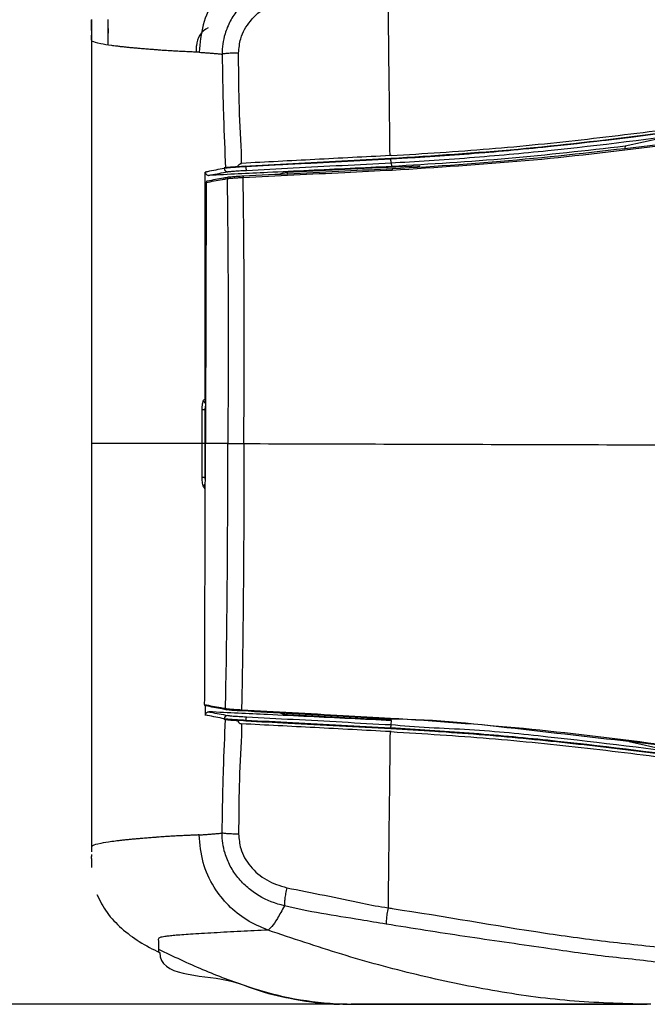
# Model space of a CAD drawing. Units: millimetres. Extents: x 0 to 420, y 0 to 297.
# Drawn here: x 40 to 50, y 97 to 112 of the extents above; entities that cross this region are included whole.
import ezdxf

# ---------------------------------------------------------------- set-up
doc = ezdxf.new("R2010")
doc.units = ezdxf.units.MM
doc.header["$PDSIZE"] = -1
doc.layers.add('1', color=179, linetype='Continuous')
doc.styles.add('SLDTEXTSTYLE2', font='TXT', dxfattribs={"width": 0.605})
doc.dimstyles.new('SLDDIMSTYLE0', dxfattribs={"dimtxt": 3, "dimasz": 3, "dimexe": 0, "dimexo": 0.0625, "dimgap": 0.75, "dimtad": 1, "dimtoh": 1, "dimlfac": 10, "dimrnd": 1e-09, "dimzin": 12, "dimdsep": 46, "dimtxsty": 'SLDTEXTSTYLE2', "dimblk1": 'CLOSED', "dimblk2": 'CLOSED', "dimsah": 1, "dimcen": 0.09, "dimadec": 0, "dimazin": 0, "dimtfac": 1, "dimtofl": 0, "dimtmove": 0, "dimatfit": 3, "dimldrblk": 'CLOSED', "dimfxl": 1, "dimtolj": 1, "dimtzin": 12, "dimarcsym": 0})

# ---------------------------------------------------------------- blocks, each defined once
blk = doc.blocks.new('_CLOSED')
at = {"color": 0, "linetype": 'ByBlock', "lineweight": -2}
for p, q in [((-1, 0.166667), (0, 0)), ((-1, 0.166667), (-1, -0.166667)), ((0, 0), (-1, -0.166667)), ((0, 0), (-1, 0))]:
    blk.add_line(p, q, dxfattribs=at)
blk = doc.blocks.new('*D18')
at = {"layer": '1', "color": 0, "lineweight": -2, "transparency": 16777216}
for p, q in [((57.692, 119.933), (26.424, 119.933)), ((26.424, 100.434), (26.424, 116.933)), ((45.129, 97.434), (26.424, 97.434))]:
    blk.add_line(p, q, dxfattribs=at)
at = {"layer": 'Defpoints', "color": 0, "transparency": 16777216}
for p in [(26.424, 119.933), (57.755, 119.933), (45.191, 97.434)]:
    blk.add_point(p, dxfattribs=at)
at = {"layer": '1', "color": 0, "lineweight": -2, "transparency": 16777216, "xscale": 3, "yscale": 3, "zscale": 3}
for p, rotation in [((26.424, 119.933), 90), ((26.424, 97.434), 270)]:
    blk.add_blockref('_CLOSED', p, dxfattribs=dict(at, rotation=rotation))
at = {"layer": '1', "color": 0, "transparency": 16777216, "insert": (22.674, 106.243), "char_height": 3, "attachment_point": 1, "rotation": 90, "style": 'SLDTEXTSTYLE2'}
blk.add_mtext('\\A1;{\\W0.61;225}', dxfattribs=at)

msp = doc.modelspace()

# ---------------------------------------------------------------- linework, layer by layer
at = {"color": 7, "linetype": 'Continuous', "lineweight": -2}
for p, q in [((41.2547, 112.3603), (41.2547, 105.9335)), ((41.5047, 111.9765), (41.5047, 112.3604)), ((41.2538, 112.1238), (41.2538, 105.9335)), ((41.5042, 112.2241), (41.5045, 112.1562)), ((42.8464, 111.8676), (42.8464, 111.9642)), ((49.8976, 110.5649), (49.3392, 110.4411)), ((49.3392, 110.4411), (49.3384, 110.4098)), ((45.7921, 110.2529), (43.4656, 110.1309)), ((45.7921, 110.2529), (45.7921, 110.2521)), ((45.7953, 110.1907), (45.7983, 110.1335)), ((42.9788, 106.6179), (42.9788, 110.0493)), ((43.2657, 110.1127), (43.2659, 110.1047)), ((43.5919, 110.1301), (43.5918, 110.1368)), ((42.9517, 106.5898), (42.9553, 106.5946)), ((42.9788, 106.6179), (42.9793, 106.6106)), ((42.9827, 106.5982), (42.9793, 106.6106)), ((42.9793, 106.6106), (42.9827, 106.6106)), ((42.9726, 106.4453), (42.9822, 106.4456)), ((42.9726, 106.4453), (42.9726, 105.9335)), ((41.2538, 105.9335), (41.2539, 99.7433)), ((41.2547, 105.9335), (41.2548, 99.743)), ((42.932, 105.4218), (42.932, 105.9335)), ((42.9726, 105.9335), (42.9726, 105.4218)), ((42.9726, 105.9335), (42.9806, 105.9335)), ((42.9726, 105.4218), (42.9792, 105.4216)), ((42.9553, 105.2724), (42.9517, 105.2772)), ((42.9788, 101.9608), (42.9788, 101.8178)), ((43.2658, 101.7544), (43.2659, 101.7624)), ((45.7921, 101.6142), (43.4656, 101.7361)), ((43.592, 101.7369), (43.5919, 101.7303)), ((45.7954, 101.6763), (45.7984, 101.7336)), ((45.7921, 101.6142), (45.7922, 101.615)), ((49.8977, 101.3022), (49.3992, 101.4127)), ((41.254, 99.7433), (41.254, 99.7427)), ((45.7106, 97.4336), (45.1911, 97.4336)), ((46.5416, 97.4336), (45.7106, 97.4336)), ((47.1004, 97.4336), (46.5416, 97.4336)), ((49.7311, 97.4336), (47.1004, 97.4336))]:
    msp.add_line(p, q, dxfattribs=at)
at = {"color": 7, "linetype": 'Continuous', "lineweight": -2, "flags": 128}
for points in [[(43.2657, 110.1127), (43.2819, 110.1158), (43.2846, 110.1163)], [(44.218, 110.0434), (44.1539, 110.0337), (44.1072, 110.0186)], [(46.2276, 110.138), (45.3861, 110.1047), (44.218, 110.0434)], [(44.218, 110.0434), (44.2185, 110.0339), (44.2191, 110.0247), (44.2194, 110.0194)], [(42.932, 105.9335), (42.932, 106.0335), (42.932, 106.4453)], [(42.9726, 106.4453), (42.9652, 106.4453), (42.9582, 106.4453), (42.9517, 106.4453), (42.9459, 106.4453), (42.9409, 106.4453), (42.9369, 106.4453), (42.9339, 106.4453), (42.932, 106.4453)], [(42.9726, 105.9335), (42.9652, 105.9335), (42.9582, 105.9335), (42.9517, 105.9335), (42.9459, 105.9335), (42.9409, 105.9335), (42.9369, 105.9335), (42.9339, 105.9335), (42.932, 105.9335)], [(42.9726, 105.4218), (42.9652, 105.4218), (42.9582, 105.4218), (42.9517, 105.4218), (42.9459, 105.4218), (42.9409, 105.4218), (42.9369, 105.4218), (42.9339, 105.4218), (42.932, 105.4218)], [(42.9787, 105.2493), (42.9615, 105.2663), (42.9553, 105.2724)], [(44.218, 101.8236), (44.1539, 101.8334), (44.1288, 101.8406)], [(44.218, 101.8236), (44.2186, 101.8331), (44.2191, 101.842)], [(45.7869, 101.7454), (45.3861, 101.7624), (44.218, 101.8236)], [(43.2658, 101.7544), (43.2819, 101.7513), (43.2846, 101.7508)]]:
    msp.add_lwpolyline(points, dxfattribs=at)
at = {"color": 7, "linetype": 'Continuous', "lineweight": -2}
for centre, radius, start, end in [((43.1464, 111.9642), 0.3, 114.08703, 180.00038), ((45.9068, 110.2375), 0.1209, 176.30396, 202.74402), ((43.3158, 110.1046), 0.0499, 179.94683, 271.92307), ((43.6889, 110.1213), 0.0974, 174.77224, 207.82095), ((45.8436, 110.0864), 0.0338, 158.77383, 190.18732), ((43.3284, 109.9512), 0.0197, 92.76073, 180.83035), ((43.579, 109.9742), 0.0276, 152.66249, 191.7851), ((43.0026, 106.5933), 0.051, 183.84024, 246.72658), ((43.0063, 106.5964), 0.0511, 182.02874, 241.87621), ((43.0025, 105.2738), 0.0509, 117.91749, 176.17435), ((43.0062, 105.2707), 0.051, 123.151, 178.01373), ((43.3158, 101.7624), 0.0499, 88.07182, 180.06607), ((43.3045, 101.9172), 0.0197, 178.8341, 266.89132), ((43.5551, 101.8927), 0.0276, 167.91487, 206.9284), ((43.689, 101.7458), 0.0974, 152.18778, 185.21896), ((45.8187, 101.767), 0.0337, 169.40981, 200.91605), ((45.9068, 101.6296), 0.1208, 157.25015, 183.70184), ((39.9851, 99.6603), 1.2693, 359.21128, 0.56014), ((43.1482, 99.6763), 1.8938, 179.17944, 180.10976)]:
    msp.add_arc(centre, radius, start, end, dxfattribs=at)
for points, knots in [([(43.9288, 113.3096), (43.8182, 113.2625), (43.5994, 113.1694), (43.3227, 112.9421), (43.0917, 112.6501), (42.9222, 112.2854), (42.8994, 112.0065), (42.8878, 111.8655)], [0, 0, 0, 0, 0.1906765, 0.3771131, 0.5613868, 0.7783802, 1, 1, 1, 1]), ([(44.1777, 112.9411), (44.1777, 112.9411), (44.0407, 112.9154), (43.8444, 112.8326), (43.6167, 112.67), (43.4684, 112.5182), (43.3515, 112.3414), (43.2573, 112.1155), (43.2339, 111.9405), (43.2339, 111.8375), (43.2339, 111.8375)], [0, 0, 0, 0, 0.0000038, 0.2652419, 0.4007385, 0.5361516, 0.6700261, 0.8037984, 0.9999962, 1, 1, 1, 1]), ([(45.7784, 110.2994), (45.7755, 110.5472), (45.7696, 111.0403), (45.7592, 111.9315), (45.7516, 112.5766), (45.747, 112.9699)], [0, 0, 0, 0, 0.2827118, 0.5626157, 1, 1, 1, 1]), ([(43.4834, 111.8544), (43.4897, 111.9279), (43.5048, 112.1039), (43.6535, 112.3566), (43.8996, 112.5691), (44.1074, 112.6344), (44.2116, 112.6671)], [0, 0, 0, 0, 0.1862706, 0.4459786, 0.7222222, 1, 1, 1, 1]), ([(41.2543, 112.1943), (41.2543, 112.196), (41.2543, 112.2009), (41.2543, 112.2084), (41.2543, 112.2167), (41.2542, 112.2239), (41.2542, 112.23), (41.2543, 112.2351), (41.2543, 112.239), (41.2543, 112.2418), (41.2543, 112.2436), (41.2543, 112.2446), (41.2543, 112.245), (41.2543, 112.2451), (41.2543, 112.2451), (41.2543, 112.2451), (41.2543, 112.2451), (41.2543, 112.2451), (41.2543, 112.2451), (41.2543, 112.2451), (41.2543, 112.2451), (41.2543, 112.2451), (41.2543, 112.2451), (41.2543, 112.2451), (41.2543, 112.2451), (41.2543, 112.2451), (41.2543, 112.2452), (41.2543, 112.2452), (41.2543, 112.2452), (41.2543, 112.2452), (41.2543, 112.2452), (41.2543, 112.2453), (41.2543, 112.2455), (41.2543, 112.2458), (41.2543, 112.2465), (41.2543, 112.2478), (41.2543, 112.2505), (41.2544, 112.2558), (41.2544, 112.2664), (41.2545, 112.2873), (41.2546, 112.3063), (41.2546, 112.3205), (41.2546, 112.3241), (41.2546, 112.3275), (41.2546, 112.3307), (41.2547, 112.3336), (41.2547, 112.3363), (41.2547, 112.3388), (41.2547, 112.3417), (41.2547, 112.3448), (41.2547, 112.3478), (41.2547, 112.35), (41.2547, 112.3515), (41.2547, 112.3529), (41.2547, 112.3542), (41.2547, 112.3553), (41.2547, 112.3563), (41.2547, 112.3572), (41.2547, 112.3587), (41.2547, 112.3591), (41.2547, 112.3594)], [0, 0, 0, 0, 0.0287685, 0.0810782, 0.1274353, 0.1678414, 0.2022929, 0.2307853, 0.2533167, 0.268214, 0.2784968, 0.2837296, 0.2849004, 0.2851964, 0.2852844, 0.2853148, 0.2853266, 0.2853315, 0.2853353, 0.2853354, 0.2853356, 0.2853359, 0.2853367, 0.2853382, 0.2853413, 0.2853474, 0.2853595, 0.285384, 0.2854326, 0.2855302, 0.2857252, 0.2861151, 0.286895, 0.2884549, 0.2915744, 0.2978134, 0.3102902, 0.3352404, 0.3851378, 0.4850298, 0.6845402, 0.7065561, 0.7273802, 0.7470175, 0.7654663, 0.7827189, 0.7987643, 0.8135901, 0.8271849, 0.8516433, 0.8706264, 0.8841433, 0.8956525, 0.907111, 0.9185129, 0.9298525, 0.9411247, 0.9523247, 0.9634489, 1, 1, 1, 1]), ([(41.5047, 112.3505), (41.5047, 112.3508), (41.5047, 112.3517), (41.5047, 112.353), (41.5047, 112.3543), (41.5047, 112.3555), (41.5047, 112.3566), (41.5047, 112.3575), (41.5047, 112.3588), (41.5047, 112.3591), (41.5047, 112.3594)], [0, 0, 0, 0, 0.0758659, 0.1824314, 0.2884414, 0.3938393, 0.4985722, 0.6025963, 0.7058732, 1, 1, 1, 1]), ([(42.8878, 111.8655), (42.8657, 111.8666), (42.8166, 111.8692), (42.7383, 111.8727), (42.652, 111.8766), (42.5631, 111.8808), (42.4755, 111.8855), (42.4063, 111.8897), (42.3569, 111.8927), (42.3198, 111.8955), (42.2774, 111.8988), (42.222, 111.9032), (42.1545, 111.9086), (42.0747, 111.9149), (41.9981, 111.921), (41.9286, 111.9269), (41.869, 111.9323), (41.8099, 111.9381), (41.7518, 111.9442), (41.6943, 111.9508), (41.6415, 111.9572), (41.5972, 111.9628), (41.504, 111.975), (41.3625, 111.9973), (41.2496, 112.0306), (41.2537, 112.0668), (41.256, 112.0917), (41.2547, 112.1052), (41.2545, 112.1074), (41.2544, 112.1096), (41.2542, 112.1117), (41.2541, 112.1139), (41.254, 112.116), (41.2538, 112.1193), (41.2539, 112.1219), (41.2539, 112.1238)], [0, 0, 0, 0, 0.0152918, 0.0340116, 0.0549972, 0.0771025, 0.0995574, 0.1224031, 0.1335663, 0.1416612, 0.1546479, 0.171136, 0.1916514, 0.2165491, 0.2456369, 0.2655846, 0.2865994, 0.3085493, 0.3314669, 0.3555405, 0.3810249, 0.4019179, 0.4178223, 0.5180068, 0.652787, 0.787744, 0.9227101, 0.9309347, 0.9390947, 0.9471902, 0.9552212, 0.9631879, 0.9710902, 0.9789283, 1, 1, 1, 1]), ([(42.8878, 111.8655), (42.9039, 111.8646), (42.939, 111.8625), (42.994, 111.8587), (43.0529, 111.8543), (43.1126, 111.8493), (43.173, 111.8437), (43.2136, 111.8395), (43.2339, 111.8375)], [0, 0, 0, 0, 0.141504, 0.3097319, 0.4804143, 0.6528375, 0.8262734, 1, 1, 1, 1]), ([(43.4834, 111.8544), (43.4532, 111.8536), (43.3928, 111.8521), (43.3168, 111.848), (43.2587, 111.843), (43.2421, 111.8393), (43.2339, 111.8375)], [0, 0, 0, 0, 0.2500034, 0.4999946, 0.7499957, 1, 1, 1, 1]), ([(43.2339, 111.8375), (43.239, 111.5168), (43.2483, 110.9359), (43.2733, 110.3698), (43.2846, 110.1163)], [0, 0, 0, 0, 0.5520689, 1, 1, 1, 1]), ([(43.528, 110.1815), (43.528, 110.1815), (43.528, 110.4082), (43.4867, 110.991), (43.4846, 111.5484), (43.4834, 111.8544)], [0, 0, 0, 0, 0.0000038, 0.4509536, 1, 1, 1, 1]), ([(45.7952, 110.3003), (46.2905, 110.3309), (47.2815, 110.392), (48.7732, 110.5457), (50.268, 110.7331), (51.7667, 110.9439), (53.2659, 111.1718), (54.7639, 111.4243), (56.2572, 111.714), (57.2598, 111.8664), (57.761, 111.9425)], [0, 0, 0, 0, 0.12383774, 0.24777558, 0.37290288, 0.49800906, 0.62321141, 0.74881626, 0.87441619, 1, 1, 1, 1]), ([(55.4015, 111.5001), (54.7635, 111.3855), (53.4876, 111.1563), (51.5658, 110.8661), (49.6433, 110.6023), (47.718, 110.3777), (46.4342, 110.2945), (45.7921, 110.2529)], [0, 0, 0, 0, 0.20005803, 0.40012218, 0.60016061, 0.80002977, 1, 1, 1, 1]), ([(45.7921, 110.2521), (46.2376, 110.2793), (47.1291, 110.3337), (48.4665, 110.4645), (49.8026, 110.6247), (51.4043, 110.8432), (53.2732, 111.1185), (54.6911, 111.3722), (55.4003, 111.4991)], [0, 0, 0, 0, 0.1387877, 0.2777509, 0.4165286, 0.5553865, 0.7775965, 1, 1, 1, 1]), ([(55.3154, 111.4787), (54.5219, 111.3382), (52.9342, 111.0572), (50.549, 110.7146), (48.5632, 110.4639), (46.977, 110.317), (46.1831, 110.2692), (45.7862, 110.2453)], [0, 0, 0, 0, 0.2508096, 0.5018831, 0.7505954, 0.8752995, 1, 1, 1, 1]), ([(45.7953, 110.1907), (45.7953, 110.1907), (46.1524, 110.2075), (47.0004, 110.2654), (48.5594, 110.4069), (50.5596, 110.6598), (52.9431, 111.0018), (54.5317, 111.2826), (55.3264, 111.423)], [0, 0, 0, 0, 0.0000007, 0.1243418, 0.2486853, 0.4981579, 0.7489439, 1, 1, 1, 1]), ([(45.8103, 110.0805), (46.4815, 110.1223), (47.8256, 110.2061), (50.0509, 110.4662), (52.4849, 110.7963), (54.24, 111.0945), (55.1176, 111.2436)], [0, 0, 0, 0, 0.21589737, 0.43234349, 0.71617982, 1, 1, 1, 1]), ([(55.1149, 111.2608), (54.2376, 111.1121), (52.4828, 110.8146), (50.0519, 110.4817), (47.8243, 110.231), (46.4889, 110.1304), (45.8121, 110.0987), (45.8121, 110.0987)], [0, 0, 0, 0, 0.283857, 0.5677248, 0.7838813, 0.9999994, 1, 1, 1, 1]), ([(49.3392, 110.4411), (48.7508, 110.3739), (47.5733, 110.2394), (46.3902, 110.1688), (45.7983, 110.1335)], [0, 0, 0, 0, 0.4997039, 1, 1, 1, 1]), ([(43.4656, 110.1309), (43.471, 110.1394), (43.4819, 110.1563), (43.5016, 110.174), (43.5184, 110.1806), (43.5261, 110.1813), (43.528, 110.1815)], [0, 0, 0, 0, 0.3592589, 0.721798, 0.9290055, 1, 1, 1, 1]), ([(45.7784, 110.2994), (45.3977, 110.2795), (44.646, 110.2401), (43.8974, 110.2009), (43.528, 110.1815)], [0, 0, 0, 0, 0.506496, 1, 1, 1, 1]), ([(43.5918, 110.1368), (43.8064, 110.148), (44.2796, 110.1728), (45.013, 110.2112), (45.5324, 110.2385), (45.7921, 110.2521)], [0, 0, 0, 0, 0.29322986, 0.64658745, 1, 1, 1, 1]), ([(45.7862, 110.2453), (45.5383, 110.2323), (45.0426, 110.2063), (44.3111, 110.1679), (43.8281, 110.1425), (43.5919, 110.1301)], [0, 0, 0, 0, 0.3381827, 0.67633, 1, 1, 1, 1]), ([(43.6028, 110.0758), (43.8387, 110.0881), (44.3212, 110.1132), (45.0533, 110.153), (45.5456, 110.1751), (45.7953, 110.1907), (45.7953, 110.1907)], [0, 0, 0, 0, 0.3236593, 0.661805, 0.9999973, 1, 1, 1, 1]), ([(45.7952, 110.3003), (45.7924, 110.3002), (45.7868, 110.2999), (45.7812, 110.2996), (45.7784, 110.2994)], [0, 0, 0, 0, 0.4987497, 1, 1, 1, 1]), ([(43.2659, 110.1047), (43.1802, 110.0882), (43.0838, 110.0697), (42.9892, 110.0513), (42.9788, 110.0493)], [0, 0, 0, 0, 0.8896409, 1, 1, 1, 1]), ([(42.9788, 110.0493), (42.9793, 110.0437), (42.9804, 110.0327), (42.9889, 110.0179), (43.0015, 110.0067), (43.0165, 110.0001), (43.0269, 109.9998), (43.0317, 109.9996)], [0, 0, 0, 0, 0.2046148, 0.4092216, 0.6144871, 0.8224268, 1, 1, 1, 1]), ([(45.7983, 110.1335), (45.5899, 110.1233), (45.173, 110.1029), (44.5477, 110.0726), (43.8339, 110.0381), (43.3286, 110.0138), (43.0317, 109.9996)], [0, 0, 0, 0, 0.2260343, 0.4520701, 0.678105, 1, 1, 1, 1]), ([(43.0317, 109.9996), (43.0417, 110.0016), (43.1359, 110.0199), (43.2318, 110.0383), (43.3175, 110.0548)], [0, 0, 0, 0, 0.1061511, 1, 1, 1, 1]), ([(43.5918, 110.1368), (43.5483, 110.1344), (43.4613, 110.1296), (43.3557, 110.1222), (43.2902, 110.1164), (43.2726, 110.1137), (43.2657, 110.1127)], [0, 0, 0, 0, 0.2753213, 0.5506307, 0.8260128, 1, 1, 1, 1]), ([(43.5919, 110.1301), (43.5484, 110.1278), (43.4614, 110.1232), (43.3558, 110.1155), (43.2903, 110.1091), (43.2727, 110.1059), (43.2659, 110.1047)], [0, 0, 0, 0, 0.275349, 0.5506948, 0.8260617, 1, 1, 1, 1]), ([(43.2846, 110.1163), (43.2943, 110.1176), (43.3137, 110.1203), (43.3799, 110.1256), (43.4382, 110.1292), (43.4656, 110.1309)], [0, 0, 0, 0, 0.3463422, 0.6928937, 1, 1, 1, 1]), ([(43.3175, 110.0548), (43.3234, 110.0557), (43.3388, 110.058), (43.3961, 110.0631), (43.4886, 110.0695), (43.5647, 110.0737), (43.6028, 110.0758)], [0, 0, 0, 0, 0.1739641, 0.449355, 0.7246806, 1, 1, 1, 1]), ([(43.552, 109.9686), (43.8081, 109.9813), (44.3203, 110.0066), (45.0732, 110.0439), (45.5703, 110.0686), (45.8103, 110.0805)], [0, 0, 0, 0, 0.3409772, 0.6818947, 1, 1, 1, 1]), ([(45.8121, 110.0987), (45.5722, 110.0868), (45.0752, 110.0622), (44.3225, 110.0249), (43.8105, 109.9995), (43.5545, 109.9868)], [0, 0, 0, 0, 0.3181119, 0.65903, 1, 1, 1, 1]), ([(42.9923, 109.8926), (42.9921, 109.8507), (42.9918, 109.755), (42.9912, 109.6054), (42.9907, 109.4438), (42.99, 109.2284), (42.9893, 109.0129), (42.9885, 108.7436), (42.9879, 108.5281), (42.9872, 108.2588), (42.9866, 108.0433), (42.9859, 107.774), (42.9852, 107.5046), (42.9845, 107.2353), (42.9837, 106.966), (42.9831, 106.7505), (42.9823, 106.4889), (42.9816, 106.2351), (42.9809, 106.0352), (42.9806, 105.9352)], [0, 0, 0, 0, 0.0317279, 0.0725629, 0.1133978, 0.1542327, 0.2359025, 0.2767375, 0.3584073, 0.3992422, 0.480912, 0.5217469, 0.6034168, 0.6850866, 0.7259215, 0.8075914, 0.8484263, 0.9242132, 1, 1, 1, 1]), ([(42.9923, 109.8926), (43.0718, 109.9077), (43.1727, 109.9269), (43.2849, 109.9467), (43.3088, 109.9509)], [0, 0, 0, 0, 0.7876597, 1, 1, 1, 1]), ([(43.0118, 109.9126), (43.0095, 109.9123), (43.0049, 109.9116), (42.9988, 109.9078), (42.9945, 109.9024), (42.9925, 109.897), (42.9923, 109.8936), (42.9923, 109.8926)], [0, 0, 0, 0, 0.2254329, 0.4507926, 0.6750216, 0.8963973, 1, 1, 1, 1]), ([(43.3275, 109.9708), (43.3036, 109.9666), (43.1917, 109.947), (43.091, 109.9277), (43.0118, 109.9126)], [0, 0, 0, 0, 0.2128421, 1, 1, 1, 1]), ([(43.3088, 109.9509), (43.3136, 109.9517), (43.327, 109.9538), (43.3748, 109.9581), (43.4464, 109.963), (43.509, 109.9664), (43.542, 109.9681), (43.552, 109.9686)], [0, 0, 0, 0, 0.1600889, 0.4398101, 0.7194817, 0.9145058, 1, 1, 1, 1]), ([(43.3088, 109.9509), (43.31, 109.8602), (43.3188, 109.2295), (43.3267, 108.056), (43.3249, 106.8067), (43.3202, 106.0993), (43.3191, 105.9342)], [0, 0, 0, 0, 0.0679072, 0.4722779, 0.8768327, 1, 1, 1, 1]), ([(43.5545, 109.9868), (43.524, 109.9853), (43.4631, 109.9821), (43.3892, 109.9771), (43.3445, 109.9733), (43.332, 109.9715), (43.3275, 109.9708)], [0, 0, 0, 0, 0.27990963, 0.55980835, 0.83976392, 1, 1, 1, 1]), ([(43.5626, 105.9335), (43.5626, 105.9335), (43.5626, 106.0992), (43.5701, 106.8108), (43.5693, 108.0679), (43.5621, 109.2468), (43.5532, 109.8795), (43.552, 109.9686)], [0, 0, 0, 0, 0.0000015, 0.123076, 0.5283734, 0.9336172, 1, 1, 1, 1]), ([(42.932, 106.4453), (42.9323, 106.4615), (42.9329, 106.494), (42.9373, 106.5374), (42.9436, 106.5717), (42.949, 106.5839), (42.9517, 106.5898)], [0, 0, 0, 0, 0.2480601, 0.4958384, 0.7515068, 1, 1, 1, 1]), ([(42.9553, 106.5946), (42.961, 106.6003), (42.9689, 106.6081), (42.9767, 106.6158), (42.9788, 106.6179)], [0, 0, 0, 0, 0.7342178, 1, 1, 1, 1]), ([(42.9824, 106.5098), (42.9818, 106.5084), (42.9784, 106.5), (42.9743, 106.4777), (42.9731, 106.456), (42.9726, 106.4453)], [0, 0, 0, 0, 0.0918568, 0.5497168, 1, 1, 1, 1]), ([(42.932, 105.9335), (42.8344, 105.9335), (42.6393, 105.9335), (42.3003, 105.9335), (41.9495, 105.9335), (41.6134, 105.9335), (41.3809, 105.9335), (41.2555, 105.9335), (41.2451, 105.9335), (41.2572, 105.9335), (41.2557, 105.9335), (41.255, 105.9335)], [0, 0, 0, 0, 0.0666313, 0.1332765, 0.2619745, 0.3906666, 0.5198224, 0.6489735, 0.777628, 0.906292, 1, 1, 1, 1]), ([(42.9688, 101.9778), (42.9689, 102.0197), (42.9691, 102.1154), (42.9694, 102.265), (42.9699, 102.4266), (42.9704, 102.642), (42.971, 102.8575), (42.9718, 103.1268), (42.9725, 103.3423), (42.9734, 103.6116), (42.9741, 103.8271), (42.975, 104.0964), (42.9759, 104.3658), (42.9767, 104.6351), (42.9776, 104.9044), (42.9783, 105.1199), (42.9791, 105.3815), (42.9798, 105.6353), (42.9803, 105.8352), (42.9806, 105.9352)], [0, 0, 0, 0, 0.031728, 0.0725629, 0.1133979, 0.1542328, 0.2359026, 0.2767375, 0.3584073, 0.3992423, 0.480912, 0.5217469, 0.6034168, 0.6850865, 0.7259215, 0.8075913, 0.8484262, 0.9242131, 1, 1, 1, 1]), ([(43.3191, 105.9342), (43.2758, 105.9343), (43.1948, 105.9346), (43.0819, 105.9349), (43.0126, 105.9351), (42.9806, 105.9352)], [0, 0, 0, 0, 0.3810812, 0.7141925, 1, 1, 1, 1]), ([(43.2849, 101.9176), (43.2867, 102.0083), (43.2993, 102.639), (43.3141, 103.8124), (43.3198, 105.0617), (43.3192, 105.7691), (43.3191, 105.9342)], [0, 0, 0, 0, 0.0679071, 0.472278, 0.8768328, 1, 1, 1, 1]), ([(43.3191, 105.9342), (43.3284, 105.9342), (43.3472, 105.9341), (43.4143, 105.9339), (43.49, 105.9337), (43.5427, 105.9335), (43.5626, 105.9335)], [0, 0, 0, 0, 0.27726626, 0.55453011, 0.83180025, 1, 1, 1, 1]), ([(43.5626, 105.9335), (43.5626, 105.9335), (43.5626, 105.7677), (43.5633, 105.0561), (43.5572, 103.7991), (43.5424, 102.6202), (43.5298, 101.9876), (43.528, 101.8985)], [0, 0, 0, 0, 0.0000014, 0.1230759, 0.5283733, 0.9336171, 1, 1, 1, 1]), ([(43.5626, 105.9335), (44.227, 105.9315), (45.5551, 105.9275), (47.5586, 105.9216), (49.6859, 105.9153), (51.9379, 105.9086), (53.5215, 105.9039), (54.3135, 105.9015)], [0, 0, 0, 0, 0.1867948, 0.3734163, 0.5600014, 0.7799579, 1, 1, 1, 1]), ([(42.9517, 105.2772), (42.9491, 105.2832), (42.9437, 105.2953), (42.9373, 105.3297), (42.9329, 105.373), (42.9323, 105.4055), (42.932, 105.4218)], [0, 0, 0, 0, 0.2484932, 0.5041616, 0.7519399, 1, 1, 1, 1]), ([(42.9726, 105.4218), (42.973, 105.4108), (42.9738, 105.3918), (42.9775, 105.3764), (42.979, 105.3699)], [0, 0, 0, 0, 0.5831774, 1, 1, 1, 1]), ([(42.9688, 101.9778), (43.0482, 101.9622), (43.149, 101.9424), (43.2611, 101.9219), (43.2849, 101.9176)], [0, 0, 0, 0, 0.7876593, 1, 1, 1, 1]), ([(42.9881, 101.9577), (42.9858, 101.958), (42.9812, 101.9587), (42.9752, 101.9625), (42.9709, 101.968), (42.969, 101.9734), (42.9688, 101.9768), (42.9688, 101.9778)], [0, 0, 0, 0, 0.2251864, 0.4506849, 0.6750019, 0.8963922, 1, 1, 1, 1]), ([(43.3035, 101.8976), (43.2797, 101.9019), (43.1679, 101.9222), (43.0673, 101.9421), (42.9881, 101.9577)], [0, 0, 0, 0, 0.2128418, 1, 1, 1, 1]), ([(42.9788, 101.8178), (42.9794, 101.8233), (42.9805, 101.8344), (42.989, 101.8491), (43.0015, 101.8604), (43.0165, 101.8669), (43.027, 101.8673), (43.0318, 101.8674)], [0, 0, 0, 0, 0.2046342, 0.4092102, 0.6145415, 0.8224212, 1, 1, 1, 1]), ([(43.2659, 101.7624), (43.1802, 101.7788), (43.0839, 101.7973), (42.9893, 101.8157), (42.9788, 101.8178)], [0, 0, 0, 0, 0.8896403, 1, 1, 1, 1]), ([(43.0318, 101.8674), (43.0418, 101.8655), (43.1359, 101.8471), (43.2318, 101.8287), (43.3175, 101.8123)], [0, 0, 0, 0, 0.1061511, 1, 1, 1, 1]), ([(45.7984, 101.7336), (45.5899, 101.7438), (45.1731, 101.7641), (44.5477, 101.7945), (43.834, 101.829), (43.3286, 101.8532), (43.0318, 101.8674)], [0, 0, 0, 0, 0.2260344, 0.4520701, 0.678105, 1, 1, 1, 1]), ([(43.2849, 101.9176), (43.2898, 101.9168), (43.3032, 101.9146), (43.3509, 101.91), (43.4225, 101.9047), (43.4851, 101.9009), (43.518, 101.8991), (43.528, 101.8985)], [0, 0, 0, 0, 0.1600901, 0.4398011, 0.7194774, 0.914497, 1, 1, 1, 1]), ([(43.5304, 101.8802), (43.5, 101.882), (43.4391, 101.8855), (43.3652, 101.8909), (43.3205, 101.895), (43.308, 101.8969), (43.3035, 101.8976)], [0, 0, 0, 0, 0.2798966, 0.5597988, 0.8397617, 1, 1, 1, 1]), ([(43.3175, 101.8123), (43.3235, 101.8114), (43.3389, 101.809), (43.3962, 101.804), (43.4887, 101.7975), (43.5648, 101.7933), (43.6028, 101.7912)], [0, 0, 0, 0, 0.1739693, 0.4493621, 0.7246787, 1, 1, 1, 1]), ([(43.528, 101.8985), (43.784, 101.8843), (44.296, 101.8559), (45.0487, 101.8141), (45.5457, 101.7865), (45.7856, 101.7732)], [0, 0, 0, 0, 0.3409751, 0.6818931, 1, 1, 1, 1]), ([(45.7873, 101.755), (45.5475, 101.7683), (45.0506, 101.7958), (44.2982, 101.8376), (43.7863, 101.866), (43.5304, 101.8802)], [0, 0, 0, 0, 0.3181108, 0.6590296, 1, 1, 1, 1]), ([(43.2339, 100.0296), (43.2391, 100.3503), (43.2484, 100.9311), (43.2734, 101.4972), (43.2846, 101.7508)], [0, 0, 0, 0, 0.5520688, 1, 1, 1, 1]), ([(43.5919, 101.7303), (43.5484, 101.7327), (43.4614, 101.7375), (43.3557, 101.7448), (43.2902, 101.7506), (43.2726, 101.7533), (43.2658, 101.7544)], [0, 0, 0, 0, 0.275311, 0.5506314, 0.8260084, 1, 1, 1, 1]), ([(43.592, 101.7369), (43.5485, 101.7393), (43.4615, 101.7439), (43.3558, 101.7516), (43.2904, 101.7579), (43.2728, 101.7611), (43.2659, 101.7624)], [0, 0, 0, 0, 0.2753397, 0.5506878, 0.8260636, 1, 1, 1, 1]), ([(43.2846, 101.7508), (43.2943, 101.7494), (43.3137, 101.7467), (43.3799, 101.7414), (43.4382, 101.7378), (43.4656, 101.7361)], [0, 0, 0, 0, 0.3463394, 0.6929071, 1, 1, 1, 1]), ([(43.4656, 101.7361), (43.4711, 101.7277), (43.482, 101.7108), (43.5016, 101.693), (43.5185, 101.6864), (43.5261, 101.6857), (43.5281, 101.6855)], [0, 0, 0, 0, 0.3592605, 0.7218001, 0.9290744, 1, 1, 1, 1]), ([(43.5281, 101.6855), (43.5281, 101.6855), (43.5281, 101.4573), (43.4867, 100.8768), (43.4846, 100.3189), (43.4835, 100.0127)], [0, 0, 0, 0, 0.0000039, 0.4509537, 1, 1, 1, 1]), ([(45.7784, 101.5676), (45.3977, 101.5876), (44.6461, 101.627), (43.8975, 101.6662), (43.5281, 101.6855)], [0, 0, 0, 0, 0.506496, 1, 1, 1, 1]), ([(43.5919, 101.7303), (43.8065, 101.7191), (44.2796, 101.6943), (45.013, 101.6558), (45.5325, 101.6286), (45.7922, 101.615)], [0, 0, 0, 0, 0.2932291, 0.6465884, 1, 1, 1, 1]), ([(45.7862, 101.6218), (45.5384, 101.6348), (45.0427, 101.6608), (44.3112, 101.6992), (43.8282, 101.7245), (43.592, 101.7369)], [0, 0, 0, 0, 0.3381818, 0.6763282, 1, 1, 1, 1]), ([(43.6028, 101.7912), (43.8388, 101.7784), (44.3212, 101.7521), (45.0536, 101.7213), (45.5452, 101.6763), (45.7954, 101.6763), (45.7954, 101.6763)], [0, 0, 0, 0, 0.3236584, 0.6618059, 0.9999973, 1, 1, 1, 1]), ([(45.7856, 101.7732), (46.4566, 101.7274), (47.8002, 101.6356), (50.0238, 101.3622), (52.4558, 101.0177), (54.2092, 100.7091), (55.0858, 100.5548)], [0, 0, 0, 0, 0.21589698, 0.43234327, 0.71617949, 1, 1, 1, 1]), ([(55.083, 100.5376), (54.2066, 100.691), (52.4536, 100.9978), (50.0249, 101.3527), (47.7983, 101.5942), (46.4649, 101.755), (45.7873, 101.755), (45.7873, 101.755)], [0, 0, 0, 0, 0.2838567, 0.5677248, 0.7838816, 0.9999994, 1, 1, 1, 1]), ([(45.7954, 101.6763), (45.7954, 101.6763), (46.1506, 101.6319), (47.0013, 101.6143), (48.559, 101.4529), (50.5598, 101.2098), (52.9432, 100.8648), (54.5318, 100.5844), (55.3265, 100.4442)], [0, 0, 0, 0, 0.0000007, 0.1243418, 0.2486851, 0.4981579, 0.7489438, 1, 1, 1, 1]), ([(45.7784, 101.5676), (45.7755, 101.3199), (45.7697, 100.8268), (45.7592, 99.9356), (45.7517, 99.2905), (45.7471, 98.8972)], [0, 0, 0, 0, 0.28271205, 0.5626158, 1, 1, 1, 1]), ([(45.7953, 101.5668), (45.7925, 101.5669), (45.7869, 101.5672), (45.7813, 101.5675), (45.7784, 101.5676)], [0, 0, 0, 0, 0.4985769, 1, 1, 1, 1]), ([(55.3155, 100.3885), (54.522, 100.529), (52.9342, 100.8099), (50.5491, 101.1526), (48.5632, 101.4032), (46.977, 101.5501), (46.1832, 101.5979), (45.7862, 101.6218)], [0, 0, 0, 0, 0.2508094, 0.501883, 0.7505956, 0.8752996, 1, 1, 1, 1]), ([(55.4016, 100.3671), (54.7636, 100.4817), (53.4877, 100.7109), (51.5659, 101.001), (49.6433, 101.2648), (47.7181, 101.4894), (46.4342, 101.5726), (45.7921, 101.6142)], [0, 0, 0, 0, 0.2000582, 0.4001225, 0.6001611, 0.80003, 1, 1, 1, 1]), ([(45.7922, 101.615), (46.2377, 101.5878), (47.1292, 101.5334), (48.4665, 101.4027), (49.8027, 101.2424), (51.4044, 101.0239), (53.2733, 100.7486), (54.6911, 100.495), (55.4004, 100.3681)], [0, 0, 0, 0, 0.1387876, 0.2777507, 0.4165282, 0.5553865, 0.7775966, 1, 1, 1, 1]), ([(45.7953, 101.5668), (46.2906, 101.5362), (47.2816, 101.4751), (48.7732, 101.3214), (50.2681, 101.134), (51.7668, 100.9233), (53.266, 100.6954), (54.764, 100.4429), (56.2573, 100.1532), (57.2599, 100.0009), (57.7611, 99.9247)], [0, 0, 0, 0, 0.1238376, 0.2477758, 0.3729024, 0.4980091, 0.6232115, 0.7488163, 0.8744162, 1, 1, 1, 1]), ([(42.8879, 100.0015), (42.904, 100.0025), (42.9391, 100.0045), (42.9941, 100.0083), (43.0529, 100.0128), (43.1127, 100.0178), (43.1731, 100.0233), (43.2136, 100.0275), (43.2339, 100.0296)], [0, 0, 0, 0, 0.1415035, 0.3097314, 0.4804143, 0.6528369, 0.8262734, 1, 1, 1, 1]), ([(43.4835, 100.0127), (43.4533, 100.0134), (43.3929, 100.0149), (43.3169, 100.019), (43.2588, 100.024), (43.2422, 100.0277), (43.2339, 100.0296)], [0, 0, 0, 0, 0.2500015, 0.5000039, 0.750003, 1, 1, 1, 1]), ([(44.1778, 98.926), (44.1778, 98.926), (44.0426, 98.9597), (43.8441, 99.0326), (43.6169, 99.1974), (43.4684, 99.3488), (43.3516, 99.5257), (43.2574, 99.7515), (43.2339, 99.9265), (43.2339, 100.0296), (43.2339, 100.0296)], [0, 0, 0, 0, 0.0000039, 0.265244, 0.4007396, 0.5361519, 0.6700275, 0.8037991, 0.9999962, 1, 1, 1, 1]), ([(43.4835, 100.0127), (43.4898, 99.9391), (43.5049, 99.7631), (43.6536, 99.5105), (43.8997, 99.2979), (44.1075, 99.2327), (44.2117, 99.2)], [0, 0, 0, 0, 0.1862702, 0.4459772, 0.7222231, 1, 1, 1, 1]), ([(42.8879, 100.0015), (42.8658, 100.0004), (42.8167, 99.9979), (42.7384, 99.9944), (42.652, 99.9905), (42.5632, 99.9862), (42.4756, 99.9815), (42.4064, 99.9774), (42.357, 99.9743), (42.3199, 99.9716), (42.2775, 99.9683), (42.2221, 99.9638), (42.1545, 99.9584), (42.0748, 99.9522), (41.9982, 99.946), (41.9287, 99.9402), (41.8691, 99.9348), (41.81, 99.929), (41.7518, 99.9228), (41.6943, 99.9162), (41.6416, 99.9098), (41.5973, 99.9042), (41.5041, 99.892), (41.3626, 99.8697), (41.2497, 99.8364), (41.2538, 99.8003), (41.256, 99.7754), (41.2548, 99.7618), (41.2546, 99.7596), (41.2545, 99.7574), (41.2543, 99.7553), (41.2542, 99.7531), (41.2541, 99.751), (41.2539, 99.7477), (41.2539, 99.7451), (41.254, 99.7433)], [0, 0, 0, 0, 0.0152918, 0.0340116, 0.0549972, 0.0771025, 0.0995574, 0.1224031, 0.1335663, 0.1416612, 0.1546479, 0.171136, 0.1916514, 0.2165491, 0.2456369, 0.2655847, 0.2865994, 0.3085493, 0.3314669, 0.3555405, 0.3810249, 0.4019179, 0.4178223, 0.5180068, 0.652787, 0.787744, 0.9227101, 0.9309347, 0.9390947, 0.9471902, 0.9552212, 0.9631879, 0.9710902, 0.9789283, 1, 1, 1, 1]), ([(43.9289, 98.5575), (43.8183, 98.6046), (43.5995, 98.6977), (43.3228, 98.925), (43.0918, 99.2169), (42.9223, 99.5816), (42.8994, 99.8606), (42.8879, 100.0015)], [0, 0, 0, 0, 0.1906782, 0.3771159, 0.5613883, 0.7783803, 1, 1, 1, 1]), ([(41.2543, 99.6428), (41.2543, 99.6408), (41.2543, 99.637), (41.2544, 99.632), (41.2544, 99.628), (41.2544, 99.6252), (41.2544, 99.6234), (41.2544, 99.6224), (41.2544, 99.622), (41.2544, 99.6219), (41.2544, 99.6219), (41.2544, 99.6219), (41.2544, 99.6219), (41.2544, 99.6219), (41.2544, 99.6219), (41.2544, 99.6219), (41.2544, 99.6219), (41.2544, 99.6219), (41.2544, 99.6219), (41.2544, 99.6219), (41.2544, 99.6219), (41.2544, 99.6219), (41.2544, 99.6219), (41.2544, 99.6219), (41.2544, 99.6219), (41.2544, 99.6218), (41.2544, 99.6218), (41.2544, 99.6217), (41.2544, 99.6215), (41.2544, 99.6212), (41.2544, 99.6205), (41.2544, 99.6192), (41.2544, 99.6165), (41.2545, 99.6112), (41.2545, 99.6006), (41.2545, 99.5797), (41.2546, 99.5607), (41.2547, 99.5465), (41.2547, 99.5429), (41.2547, 99.5395), (41.2547, 99.5363), (41.2547, 99.5334), (41.2547, 99.5307), (41.2548, 99.5282), (41.2548, 99.5253), (41.2548, 99.5222), (41.2548, 99.5192), (41.2548, 99.5171), (41.2548, 99.5155), (41.2548, 99.5141), (41.2548, 99.5129), (41.2548, 99.5117), (41.2548, 99.5107), (41.2548, 99.5098), (41.2548, 99.5078), (41.2548, 99.5072), (41.2548, 99.5067)], [0, 0, 0, 0, 0.0402793, 0.0735915, 0.0999342, 0.1173516, 0.1293739, 0.1354919, 0.1368607, 0.1372068, 0.1373096, 0.1373452, 0.1373589, 0.1373647, 0.1373691, 0.1373692, 0.1373694, 0.1373698, 0.1373708, 0.1373726, 0.1373761, 0.1373833, 0.1373974, 0.137426, 0.1374829, 0.137597, 0.1378249, 0.1382808, 0.1391927, 0.1410164, 0.1446637, 0.151958, 0.1665454, 0.1957161, 0.2540541, 0.3708438, 0.6041033, 0.6298433, 0.6541901, 0.6771493, 0.6987188, 0.7188899, 0.7376494, 0.7549832, 0.7708777, 0.7994735, 0.8216677, 0.8374711, 0.8509272, 0.8643241, 0.8776547, 0.8909125, 0.9040915, 0.9171861, 0.930192, 1, 1, 1, 1]), ([(44.2117, 99.2), (44.2059, 99.1711), (44.1942, 99.1133), (44.1826, 99.0341), (44.1761, 98.9671), (44.1772, 98.9397), (44.1778, 98.926)], [0, 0, 0, 0, 0.2499985, 0.4999986, 0.75, 1, 1, 1, 1]), ([(44.2117, 99.2), (44.5952, 99.1246), (45.1073, 99.0239), (45.6162, 98.9136), (45.7471, 98.8972), (45.7471, 98.8972)], [0, 0, 0, 0, 0.7490481, 0.9999962, 1, 1, 1, 1]), ([(41.3357, 99.0967), (41.3822, 99.0041), (41.4757, 98.8179), (41.7123, 98.5723), (41.9888, 98.3664), (42.1825, 98.2699), (42.2849, 98.2189)], [0, 0, 0, 0, 0.2296856, 0.4619208, 0.7156496, 1, 1, 1, 1]), ([(44.1778, 98.926), (44.1408, 98.8586), (44.0674, 98.7249), (43.9837, 98.6006), (43.9471, 98.5719), (43.9289, 98.5575)], [0, 0, 0, 0, 0.3366229, 0.6686508, 1, 1, 1, 1]), ([(45.719, 98.6483), (45.5906, 98.67), (45.0785, 98.7565), (44.5232, 98.8396), (44.1778, 98.926), (44.1778, 98.926)], [0, 0, 0, 0, 0.2507036, 0.9999957, 1, 1, 1, 1]), ([(45.7471, 98.8972), (45.7416, 98.864), (45.7316, 98.8035), (45.7212, 98.714), (45.7198, 98.6724), (45.719, 98.6483)], [0, 0, 0, 0, 0.3388937, 0.6189939, 1, 1, 1, 1]), ([(45.7471, 98.8972), (45.7471, 98.8972), (45.7656, 98.8926), (46.6004, 98.768), (47.67, 98.5719), (49.1046, 98.3765), (49.7554, 98.3116), (50.0808, 98.2792)], [0, 0, 0, 0, 0.00000155, 0.01449327, 0.55219518, 0.77611461, 1, 1, 1, 1]), ([(43.9289, 98.5575), (43.8591, 98.5543), (43.7168, 98.5477), (43.5109, 98.5377), (43.3069, 98.5273), (43.109, 98.5166), (42.9228, 98.5059), (42.7586, 98.4958), (42.6215, 98.4863), (42.513, 98.4775), (42.4287, 98.4691), (42.3643, 98.4611), (42.3029, 98.4501), (42.2701, 98.4356), (42.2616, 98.4177), (42.2712, 98.3996), (42.2656, 98.36), (42.2685, 98.3219), (42.2687, 98.2853), (42.2686, 98.2748), (42.2686, 98.269), (42.2686, 98.2677)], [0, 0, 0, 0, 0.0335816, 0.0684772, 0.1047825, 0.1421373, 0.1795004, 0.2156665, 0.2478997, 0.2781281, 0.3066919, 0.3341417, 0.3609051, 0.4209919, 0.4833142, 0.5457323, 0.6081979, 0.8920549, 0.9393458, 0.986692, 1, 1, 1, 1]), ([(49.6764, 97.4336), (49.2831, 97.4446), (48.4966, 97.4667), (47.3281, 97.6304), (46.176, 97.8717), (45.0412, 98.1817), (44.2997, 98.4322), (43.9289, 98.5575)], [0, 0, 0, 0, 0.199972, 0.3999574, 0.5999608, 0.7999764, 1, 1, 1, 1]), ([(50.0682, 98.0384), (50.0682, 98.0384), (50.0348, 98.0384), (49.6916, 98.0938), (49.0362, 98.1514), (48.018, 98.3029), (46.9102, 98.4584), (46.1161, 98.585), (45.719, 98.6483)], [0, 0, 0, 0, 0.0000014, 0.0227237, 0.235638, 0.4485731, 0.7242885, 1, 1, 1, 1]), ([(42.2686, 98.2677), (42.2685, 98.2644), (42.2683, 98.2576), (42.27, 98.2475), (42.2672, 98.2395), (42.267, 98.2339), (42.2684, 98.2304), (42.2711, 98.227), (42.2748, 98.2245), (42.2784, 98.2223), (42.2817, 98.2204), (42.2841, 98.2193), (42.2849, 98.219)], [0, 0, 0, 0, 0.2025797, 0.4162977, 0.6237443, 0.6941647, 0.7673462, 0.842541, 0.8873797, 0.9334922, 0.9788601, 1, 1, 1, 1]), ([(42.2685, 98.2677), (42.4904, 98.1628), (42.9336, 97.9532), (43.6194, 97.693), (44.3261, 97.4945), (44.8112, 97.4539), (45.0537, 97.4335)], [0, 0, 0, 0, 0.2512813, 0.5020334, 0.7510557, 1, 1, 1, 1]), ([(42.2876, 98.2177), (42.2876, 98.2177), (42.2876, 97.8527), (43.1949, 97.9032), (43.7942, 97.6194), (44.3838, 97.4983), (44.785, 97.4335), (45.0143, 97.4335), (45.0143, 97.4335)], [0, 0, 0, 0, 0.000001, 0.383622, 0.5713965, 0.7590351, 0.9999979, 1, 1, 1, 1]), ([(45.0658, 97.4335), (45.0878, 97.4335), (45.1436, 97.4335), (45.3543, 97.4335), (45.6819, 97.4335), (46.1023, 97.4335), (46.6063, 97.4335), (47.1953, 97.4336), (47.9047, 97.4336), (48.7182, 97.4336), (49.357, 97.4336), (49.6764, 97.4336)], [0, 0, 0, 0, 0.0762079, 0.1927358, 0.3092473, 0.425762, 0.5422717, 0.6566954, 0.7711333, 0.8855788, 1, 1, 1, 1])]:
    msp.add_open_spline(points, degree=3, knots=knots, dxfattribs=at)
msp.add_open_spline([(45.7471, 98.8972), (45.7471, 98.8972), (45.7471, 98.8972), (45.7471, 98.8972), (45.7471, 98.8972)], degree=3, dxfattribs=at)

# ---------------------------------------------------------------- dimensions: what is measured, and where the dimension line sits
at = {"layer": '1'}
dim = msp.add_linear_dim(base=(26.4242, 119.933), p1=(45.1911, 97.4336), p2=(57.7548, 119.933), angle=89.99999, text='{\\W0.61;225}', dimstyle='SLDDIMSTYLE0', dxfattribs=at)
dim.commit()
dim.dimension.update_dxf_attribs({"geometry": '*D18', "text_midpoint": (26.4242, 108.6833), "dimtype": 160})

doc.saveas('drawing.dxf')
